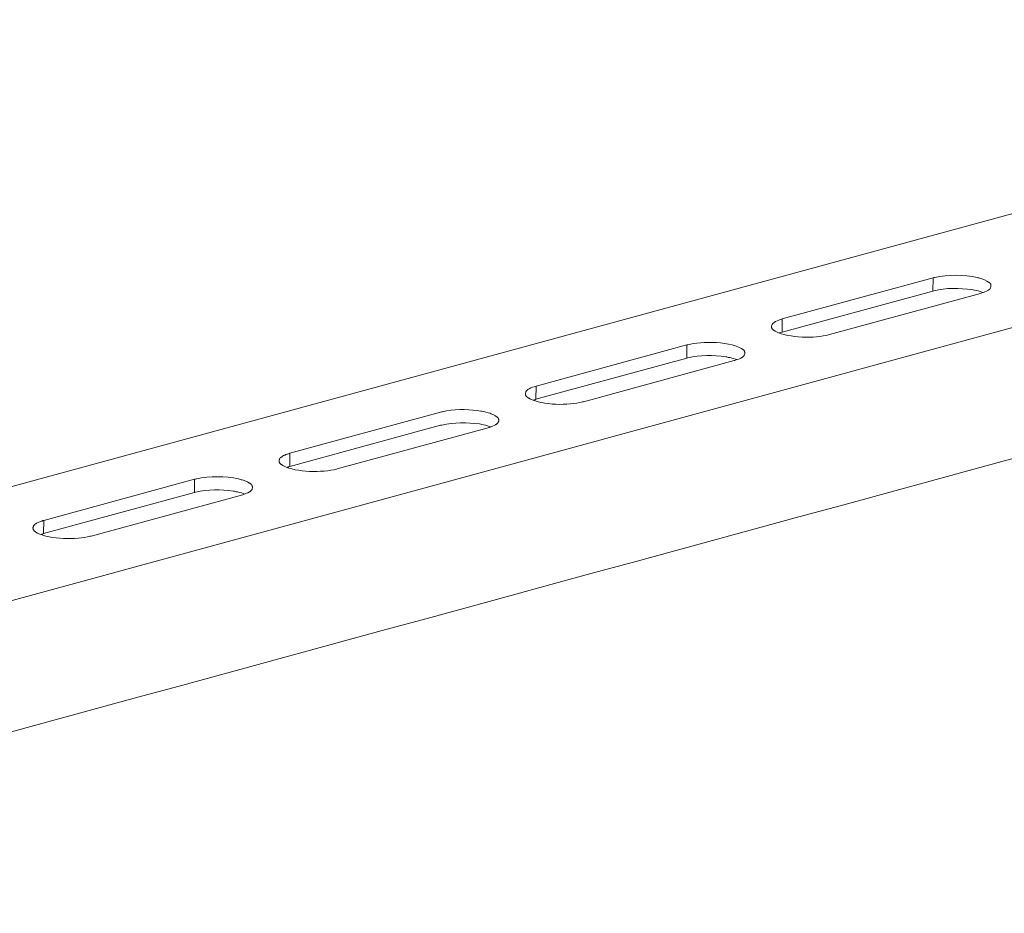
# Model space of a CAD drawing. Units: inches. Extents: x -1742 to 1395, y 4300 to 6541.
# Drawn here: x 617 to 768, y 4524 to 4662 of the extents above; entities that cross this region are included whole.
import ezdxf

# ---------------------------------------------------------------- set-up
doc = ezdxf.new("R2010")
doc.units = ezdxf.units.IN
doc.header["$MEASUREMENT"] = 0
doc.layers.add('layer 1', color=7, linetype='Continuous')

msp = doc.modelspace()

# ---------------------------------------------------------------- linework, layer by layer
at = {"layer": 'layer 1', "lineweight": 15}
for points, knots in [([(878.63, 4661.87), (878.63, 4661.87), (531.46, 4567.15), (531.46, 4567.15), (531.46, 4567.15), (531.46, 4567.15), (531.44, 4567.15), (531.44, 4567.15)], [0, 0, 0, 0, 0.5, 0.5, 0.5, 0.5, 1, 1, 1, 1]), ([(913.8, 4653.96), (913.8, 4653.96), (537.14, 4551.16), (537.14, 4551.16), (537.14, 4551.16), (537.14, 4551.16), (513.62, 4544.75), (513.62, 4544.75)], [0, 0, 0, 0, 0.5, 0.5, 0.5, 0.5, 1, 1, 1, 1]), ([(937.24, 4640.17), (937.24, 4640.17), (920.72, 4635.65), (920.72, 4635.65), (920.72, 4635.65), (785.26, 4598.71), (649.79, 4561.76), (514.35, 4524.76), (514.35, 4524.76), (514.35, 4524.76), (513.37, 4524.49), (513.37, 4524.49)], [0, 0, 0, 0, 0.333333, 0.333333, 0.333333, 0.333333, 0.666667, 0.666667, 0.666667, 0.666667, 1, 1, 1, 1]), ([(766.08, 4620.92), (766.08, 4620.92), (766.08, 4621.1), (766.08, 4621.1), (766.08, 4621.1), (766.08, 4621.1), (766.06, 4621.12), (766.06, 4621.12), (766.06, 4621.12), (766.06, 4621.12), (766.06, 4621.21), (766.06, 4621.21), (766.06, 4621.21), (766.06, 4621.21), (766, 4621.27), (766, 4621.27), (766, 4621.27), (766, 4621.27), (766, 4621.3), (766, 4621.3), (766, 4621.3), (766, 4621.3), (765.97, 4621.33), (765.97, 4621.33), (765.97, 4621.33), (765.97, 4621.33), (765.91, 4621.39), (765.91, 4621.39), (765.91, 4621.39), (765.91, 4621.39), (765.85, 4621.42), (765.85, 4621.42), (765.85, 4621.42), (765.85, 4621.42), (765.79, 4621.5), (765.79, 4621.5), (765.79, 4621.5), (765.79, 4621.5), (765.73, 4621.52), (765.73, 4621.52), (765.73, 4621.52), (765.52, 4621.72), (764.65, 4622.08), (764.36, 4622.13), (764.36, 4622.13), (764.36, 4622.13), (764.24, 4622.16), (764.24, 4622.16), (764.24, 4622.16), (764.24, 4622.16), (764.09, 4622.19), (764.09, 4622.19), (764.09, 4622.19), (764.09, 4622.19), (763.95, 4622.25), (763.95, 4622.25), (763.95, 4622.25), (761.95, 4622.65), (759.47, 4622.7), (757.47, 4622.25), (757.47, 4622.25), (757.47, 4622.25), (757.31, 4622.22), (757.31, 4622.22), (757.31, 4622.22), (757.31, 4622.22), (757.19, 4622.19), (757.19, 4622.19)], [0, 0, 0, 0, 0.058824, 0.058824, 0.058824, 0.058824, 0.117647, 0.117647, 0.117647, 0.117647, 0.176471, 0.176471, 0.176471, 0.176471, 0.235294, 0.235294, 0.235294, 0.235294, 0.294118, 0.294118, 0.294118, 0.294118, 0.352941, 0.352941, 0.352941, 0.352941, 0.411765, 0.411765, 0.411765, 0.411765, 0.470588, 0.470588, 0.470588, 0.470588, 0.529412, 0.529412, 0.529412, 0.529412, 0.588235, 0.588235, 0.588235, 0.588235, 0.647059, 0.647059, 0.647059, 0.647059, 0.705882, 0.705882, 0.705882, 0.705882, 0.764706, 0.764706, 0.764706, 0.764706, 0.823529, 0.823529, 0.823529, 0.823529, 0.882353, 0.882353, 0.882353, 0.882353, 0.941176, 0.941176, 0.941176, 0.941176, 1, 1, 1, 1]), ([(764.85, 4619.95), (764.85, 4619.95), (764.67, 4620), (764.67, 4620), (764.67, 4620), (764.35, 4620.13), (763.89, 4620.21), (763.55, 4620.27), (763.55, 4620.27), (763.55, 4620.27), (763.34, 4620.34), (763.34, 4620.34), (763.34, 4620.34), (763.34, 4620.34), (763.15, 4620.37), (763.15, 4620.37), (763.15, 4620.37), (761.38, 4620.61), (759.06, 4620.67), (757.34, 4620.18), (757.34, 4620.18), (757.34, 4620.18), (757.16, 4620.15), (757.16, 4620.15)], [0, 0, 0, 0, 0.166667, 0.166667, 0.166667, 0.166667, 0.333333, 0.333333, 0.333333, 0.333333, 0.5, 0.5, 0.5, 0.5, 0.666667, 0.666667, 0.666667, 0.666667, 0.833333, 0.833333, 0.833333, 0.833333, 1, 1, 1, 1]), ([(764.46, 4619.8), (764.46, 4619.8), (764.58, 4619.83), (764.58, 4619.83), (764.58, 4619.83), (764.58, 4619.83), (764.7, 4619.86), (764.7, 4619.86), (764.7, 4619.86), (765.01, 4619.96), (765.33, 4620.08), (765.63, 4620.24), (765.63, 4620.24), (765.63, 4620.24), (765.7, 4620.27), (765.7, 4620.27), (765.7, 4620.27), (765.7, 4620.27), (765.73, 4620.31), (765.73, 4620.31), (765.73, 4620.31), (766.01, 4620.52), (765.92, 4620.48), (766.09, 4620.79), (766.09, 4620.79), (766.09, 4620.79), (766.09, 4620.92), (766.09, 4620.92)], [0, 0, 0, 0, 0.142857, 0.142857, 0.142857, 0.142857, 0.285714, 0.285714, 0.285714, 0.285714, 0.428571, 0.428571, 0.428571, 0.428571, 0.571429, 0.571429, 0.571429, 0.571429, 0.714286, 0.714286, 0.714286, 0.714286, 0.857143, 0.857143, 0.857143, 0.857143, 1, 1, 1, 1]), ([(734.02, 4615.86), (734.02, 4615.86), (733.9, 4615.83), (733.9, 4615.83), (733.9, 4615.83), (733.45, 4615.66), (732.44, 4615.38), (732.38, 4614.8), (732.38, 4614.8), (732.38, 4614.8), (732.38, 4614.71), (732.38, 4614.71)], [0, 0, 0, 0, 0.333333, 0.333333, 0.333333, 0.333333, 0.666667, 0.666667, 0.666667, 0.666667, 1, 1, 1, 1]), ([(732.38, 4614.71), (732.38, 4614.71), (732.38, 4614.56), (732.38, 4614.56), (732.38, 4614.56), (732.38, 4614.56), (732.41, 4614.5), (732.41, 4614.5), (732.41, 4614.5), (732.41, 4614.5), (732.41, 4614.43), (732.41, 4614.43), (732.41, 4614.43), (732.41, 4614.43), (732.43, 4614.4), (732.43, 4614.4), (732.43, 4614.4), (732.43, 4614.4), (732.47, 4614.34), (732.47, 4614.34), (732.47, 4614.34), (732.47, 4614.34), (732.5, 4614.31), (732.5, 4614.31), (732.5, 4614.31), (732.5, 4614.31), (732.56, 4614.28), (732.56, 4614.28), (732.56, 4614.28), (732.56, 4614.28), (732.59, 4614.22), (732.59, 4614.22), (732.59, 4614.22), (732.59, 4614.22), (732.61, 4614.19), (732.61, 4614.19), (732.61, 4614.19), (732.61, 4614.19), (732.69, 4614.16), (732.69, 4614.16), (732.69, 4614.16), (732.69, 4614.16), (732.72, 4614.13), (732.72, 4614.13), (732.72, 4614.13), (732.72, 4614.13), (732.78, 4614.1), (732.78, 4614.1), (732.78, 4614.1), (732.78, 4614.1), (732.86, 4614.04), (732.86, 4614.04), (732.86, 4614.04), (732.86, 4614.04), (732.93, 4613.99), (732.93, 4613.99), (732.93, 4613.99), (732.93, 4613.99), (733.04, 4613.93), (733.04, 4613.93), (733.04, 4613.93), (734.96, 4612.91), (739.12, 4612.84), (741.15, 4613.44), (741.15, 4613.44), (741.15, 4613.44), (741.27, 4613.47), (741.27, 4613.47)], [0, 0, 0, 0, 0.058824, 0.058824, 0.058824, 0.058824, 0.117647, 0.117647, 0.117647, 0.117647, 0.176471, 0.176471, 0.176471, 0.176471, 0.235294, 0.235294, 0.235294, 0.235294, 0.294118, 0.294118, 0.294118, 0.294118, 0.352941, 0.352941, 0.352941, 0.352941, 0.411765, 0.411765, 0.411765, 0.411765, 0.470588, 0.470588, 0.470588, 0.470588, 0.529412, 0.529412, 0.529412, 0.529412, 0.588235, 0.588235, 0.588235, 0.588235, 0.647059, 0.647059, 0.647059, 0.647059, 0.705882, 0.705882, 0.705882, 0.705882, 0.764706, 0.764706, 0.764706, 0.764706, 0.823529, 0.823529, 0.823529, 0.823529, 0.882353, 0.882353, 0.882353, 0.882353, 0.941176, 0.941176, 0.941176, 0.941176, 1, 1, 1, 1]), ([(734.02, 4613.82), (734.02, 4613.82), (733.8, 4613.76), (733.8, 4613.76), (733.8, 4613.76), (733.8, 4613.76), (733.71, 4613.74), (733.71, 4613.74), (733.71, 4613.74), (733.71, 4613.74), (733.62, 4613.71), (733.62, 4613.71)], [0, 0, 0, 0, 0.333333, 0.333333, 0.333333, 0.333333, 0.666667, 0.666667, 0.666667, 0.666667, 1, 1, 1, 1]), ([(728.27, 4610.59), (728.27, 4610.59), (728.27, 4610.77), (728.27, 4610.77), (728.27, 4610.77), (728.27, 4610.77), (728.23, 4610.8), (728.23, 4610.8), (728.23, 4610.8), (728.23, 4610.8), (728.23, 4610.86), (728.23, 4610.86), (728.23, 4610.86), (728.23, 4610.86), (728.2, 4610.89), (728.2, 4610.89), (728.2, 4610.89), (728.2, 4610.89), (728.2, 4610.92), (728.2, 4610.92), (728.2, 4610.92), (728.2, 4610.92), (728.18, 4610.95), (728.18, 4610.95), (728.18, 4610.95), (728.18, 4610.95), (728.15, 4610.99), (728.15, 4610.99), (728.15, 4610.99), (728.15, 4610.99), (728.15, 4611.02), (728.15, 4611.02), (728.15, 4611.02), (728.15, 4611.02), (728.09, 4611.05), (728.09, 4611.05), (728.09, 4611.05), (726.39, 4612.49), (721.5, 4612.45), (719.49, 4611.89), (719.49, 4611.89), (719.49, 4611.89), (719.37, 4611.86), (719.37, 4611.86)], [0, 0, 0, 0, 0.090909, 0.090909, 0.090909, 0.090909, 0.181818, 0.181818, 0.181818, 0.181818, 0.272727, 0.272727, 0.272727, 0.272727, 0.363636, 0.363636, 0.363636, 0.363636, 0.454545, 0.454545, 0.454545, 0.454545, 0.545455, 0.545455, 0.545455, 0.545455, 0.636364, 0.636364, 0.636364, 0.636364, 0.727273, 0.727273, 0.727273, 0.727273, 0.818182, 0.818182, 0.818182, 0.818182, 0.909091, 0.909091, 0.909091, 0.909091, 1, 1, 1, 1]), ([(726.63, 4609.47), (726.63, 4609.47), (726.75, 4609.5), (726.75, 4609.5), (726.75, 4609.5), (727.23, 4609.65), (728.2, 4609.94), (728.27, 4610.53), (728.27, 4610.53), (728.27, 4610.53), (728.27, 4610.59), (728.27, 4610.59)], [0, 0, 0, 0, 0.333333, 0.333333, 0.333333, 0.333333, 0.666667, 0.666667, 0.666667, 0.666667, 1, 1, 1, 1]), ([(727.03, 4609.62), (727.03, 4609.62), (726.85, 4609.68), (726.85, 4609.68), (726.85, 4609.68), (726.47, 4609.79), (726.09, 4609.92), (725.7, 4609.96), (725.7, 4609.96), (725.7, 4609.96), (725.5, 4610.02), (725.5, 4610.02), (725.5, 4610.02), (725.5, 4610.02), (725.33, 4610.05), (725.33, 4610.05), (725.33, 4610.05), (723.42, 4610.29), (721.39, 4610.34), (719.52, 4609.87), (719.52, 4609.87), (719.52, 4609.87), (719.34, 4609.84), (719.34, 4609.84)], [0, 0, 0, 0, 0.166667, 0.166667, 0.166667, 0.166667, 0.333333, 0.333333, 0.333333, 0.333333, 0.5, 0.5, 0.5, 0.5, 0.666667, 0.666667, 0.666667, 0.666667, 0.833333, 0.833333, 0.833333, 0.833333, 1, 1, 1, 1]), ([(696.18, 4605.53), (696.18, 4605.53), (696.06, 4605.5), (696.06, 4605.5), (696.06, 4605.5), (695.64, 4605.35), (694.55, 4605.03), (694.56, 4604.44), (694.56, 4604.44), (694.56, 4604.44), (694.56, 4604.38), (694.56, 4604.38)], [0, 0, 0, 0, 0.333333, 0.333333, 0.333333, 0.333333, 0.666667, 0.666667, 0.666667, 0.666667, 1, 1, 1, 1]), ([(694.56, 4604.38), (694.56, 4604.38), (694.56, 4604.32), (694.56, 4604.32), (694.56, 4604.32), (694.55, 4604.07), (694.72, 4603.89), (694.94, 4603.78), (694.94, 4603.78), (694.94, 4603.78), (695.03, 4603.69), (695.03, 4603.69), (695.03, 4603.69), (695.03, 4603.69), (695.1, 4603.66), (695.1, 4603.66), (695.1, 4603.66), (695.1, 4603.66), (695.22, 4603.6), (695.22, 4603.6), (695.22, 4603.6), (697.12, 4602.58), (701.28, 4602.52), (703.33, 4603.12), (703.33, 4603.12), (703.33, 4603.12), (703.45, 4603.14), (703.45, 4603.14)], [0, 0, 0, 0, 0.142857, 0.142857, 0.142857, 0.142857, 0.285714, 0.285714, 0.285714, 0.285714, 0.428571, 0.428571, 0.428571, 0.428571, 0.571429, 0.571429, 0.571429, 0.571429, 0.714286, 0.714286, 0.714286, 0.714286, 0.857143, 0.857143, 0.857143, 0.857143, 1, 1, 1, 1]), ([(696.15, 4603.51), (696.15, 4603.51), (695.97, 4603.45), (695.97, 4603.45), (695.97, 4603.45), (695.97, 4603.45), (695.89, 4603.41), (695.89, 4603.41), (695.89, 4603.41), (695.89, 4603.41), (695.77, 4603.38), (695.77, 4603.38)], [0, 0, 0, 0, 0.333333, 0.333333, 0.333333, 0.333333, 0.666667, 0.666667, 0.666667, 0.666667, 1, 1, 1, 1]), ([(690.44, 4600.27), (690.44, 4600.27), (690.44, 4600.41), (690.44, 4600.41), (690.44, 4600.41), (690.44, 4600.41), (690.41, 4600.44), (690.41, 4600.44), (690.41, 4600.44), (690.41, 4600.44), (690.41, 4600.55), (690.41, 4600.55), (690.41, 4600.55), (690.41, 4600.55), (690.38, 4600.58), (690.38, 4600.58), (690.38, 4600.58), (690.38, 4600.58), (690.38, 4600.61), (690.38, 4600.61), (690.38, 4600.61), (690.38, 4600.61), (690.34, 4600.64), (690.34, 4600.64), (690.34, 4600.64), (690.34, 4600.64), (690.31, 4600.67), (690.31, 4600.67), (690.31, 4600.67), (690.31, 4600.67), (690.31, 4600.69), (690.31, 4600.69), (690.31, 4600.69), (690.31, 4600.69), (690.25, 4600.73), (690.25, 4600.73), (690.25, 4600.73), (690.25, 4600.73), (690.19, 4600.78), (690.19, 4600.78), (690.19, 4600.78), (690.19, 4600.78), (690.13, 4600.84), (690.13, 4600.84), (690.13, 4600.84), (690.13, 4600.84), (690.07, 4600.87), (690.07, 4600.87), (690.07, 4600.87), (690.07, 4600.87), (690.02, 4600.93), (690.02, 4600.93), (690.02, 4600.93), (690.02, 4600.93), (689.95, 4600.96), (689.95, 4600.96), (689.95, 4600.96), (689.95, 4600.96), (689.87, 4600.99), (689.87, 4600.99), (689.87, 4600.99), (689.87, 4600.99), (689.79, 4601.05), (689.79, 4601.05), (689.79, 4601.05), (689.79, 4601.05), (689.67, 4601.12), (689.67, 4601.12), (689.67, 4601.12), (689.67, 4601.12), (689.53, 4601.18), (689.53, 4601.18), (689.53, 4601.18), (689.53, 4601.18), (689.41, 4601.24), (689.41, 4601.24), (689.41, 4601.24), (689.41, 4601.24), (689.29, 4601.3), (689.29, 4601.3), (689.29, 4601.3), (689.29, 4601.3), (689.13, 4601.36), (689.13, 4601.36), (689.13, 4601.36), (688.75, 4601.46), (688.21, 4601.63), (687.83, 4601.68), (687.83, 4601.68), (687.83, 4601.68), (687.71, 4601.68), (687.71, 4601.68), (687.71, 4601.68), (687.71, 4601.68), (687.4, 4601.76), (687.4, 4601.76), (687.4, 4601.76), (687.4, 4601.76), (687.11, 4601.79), (687.11, 4601.79), (687.11, 4601.79), (685.51, 4602.01), (683.39, 4602), (681.81, 4601.6), (681.81, 4601.6), (681.81, 4601.6), (681.67, 4601.56), (681.67, 4601.56), (681.67, 4601.56), (681.67, 4601.56), (681.5, 4601.54), (681.5, 4601.54)], [0, 0, 0, 0, 0.035714, 0.035714, 0.035714, 0.035714, 0.071429, 0.071429, 0.071429, 0.071429, 0.107143, 0.107143, 0.107143, 0.107143, 0.142857, 0.142857, 0.142857, 0.142857, 0.178571, 0.178571, 0.178571, 0.178571, 0.214286, 0.214286, 0.214286, 0.214286, 0.25, 0.25, 0.25, 0.25, 0.285714, 0.285714, 0.285714, 0.285714, 0.321429, 0.321429, 0.321429, 0.321429, 0.357143, 0.357143, 0.357143, 0.357143, 0.392857, 0.392857, 0.392857, 0.392857, 0.428571, 0.428571, 0.428571, 0.428571, 0.464286, 0.464286, 0.464286, 0.464286, 0.5, 0.5, 0.5, 0.5, 0.535714, 0.535714, 0.535714, 0.535714, 0.571429, 0.571429, 0.571429, 0.571429, 0.607143, 0.607143, 0.607143, 0.607143, 0.642857, 0.642857, 0.642857, 0.642857, 0.678571, 0.678571, 0.678571, 0.678571, 0.714286, 0.714286, 0.714286, 0.714286, 0.75, 0.75, 0.75, 0.75, 0.785714, 0.785714, 0.785714, 0.785714, 0.821429, 0.821429, 0.821429, 0.821429, 0.857143, 0.857143, 0.857143, 0.857143, 0.892857, 0.892857, 0.892857, 0.892857, 0.928571, 0.928571, 0.928571, 0.928571, 0.964286, 0.964286, 0.964286, 0.964286, 1, 1, 1, 1]), ([(689.19, 4599.3), (689.19, 4599.3), (688.98, 4599.35), (688.98, 4599.35), (688.98, 4599.35), (688.71, 4599.49), (688.16, 4599.6), (687.86, 4599.63), (687.86, 4599.63), (687.86, 4599.63), (687.68, 4599.69), (687.68, 4599.69), (687.68, 4599.69), (687.68, 4599.69), (687.51, 4599.72), (687.51, 4599.72), (687.51, 4599.72), (685.64, 4599.96), (683.52, 4600.01), (681.7, 4599.54), (681.7, 4599.54), (681.7, 4599.54), (681.5, 4599.52), (681.5, 4599.52)], [0, 0, 0, 0, 0.166667, 0.166667, 0.166667, 0.166667, 0.333333, 0.333333, 0.333333, 0.333333, 0.5, 0.5, 0.5, 0.5, 0.666667, 0.666667, 0.666667, 0.666667, 0.833333, 0.833333, 0.833333, 0.833333, 1, 1, 1, 1]), ([(688.8, 4599.12), (688.8, 4599.12), (688.92, 4599.18), (688.92, 4599.18), (688.92, 4599.18), (688.92, 4599.18), (689.04, 4599.2), (689.04, 4599.2), (689.04, 4599.2), (689.36, 4599.28), (689.65, 4599.47), (689.96, 4599.6), (689.96, 4599.6), (689.96, 4599.6), (690.01, 4599.63), (690.01, 4599.63), (690.01, 4599.63), (690.01, 4599.63), (690.07, 4599.66), (690.07, 4599.66), (690.07, 4599.66), (690.31, 4599.86), (690.29, 4599.87), (690.44, 4600.15), (690.44, 4600.15), (690.44, 4600.15), (690.44, 4600.27), (690.44, 4600.27)], [0, 0, 0, 0, 0.142857, 0.142857, 0.142857, 0.142857, 0.285714, 0.285714, 0.285714, 0.285714, 0.428571, 0.428571, 0.428571, 0.428571, 0.571429, 0.571429, 0.571429, 0.571429, 0.714286, 0.714286, 0.714286, 0.714286, 0.857143, 0.857143, 0.857143, 0.857143, 1, 1, 1, 1]), ([(658.36, 4595.21), (658.36, 4595.21), (658.24, 4595.18), (658.24, 4595.18), (658.24, 4595.18), (658.24, 4595.18), (658.13, 4595.12), (658.13, 4595.12), (658.13, 4595.12), (658.13, 4595.12), (657.99, 4595.09), (657.99, 4595.09), (657.99, 4595.09), (657.99, 4595.09), (657.87, 4595.06), (657.87, 4595.06), (657.87, 4595.06), (657.87, 4595.06), (657.73, 4595), (657.73, 4595), (657.73, 4595), (657.73, 4595), (657.61, 4594.94), (657.61, 4594.94), (657.61, 4594.94), (657.61, 4594.94), (657.49, 4594.91), (657.49, 4594.91), (657.49, 4594.91), (657.49, 4594.91), (657.36, 4594.85), (657.36, 4594.85), (657.36, 4594.85), (657.36, 4594.85), (657.24, 4594.79), (657.24, 4594.79), (657.24, 4594.79), (657.24, 4594.79), (657.18, 4594.72), (657.18, 4594.72), (657.18, 4594.72), (657.18, 4594.72), (657.12, 4594.69), (657.12, 4594.69), (657.12, 4594.69), (657.12, 4594.69), (657.09, 4594.66), (657.09, 4594.66), (657.09, 4594.66), (657.09, 4594.66), (657.03, 4594.63), (657.03, 4594.63), (657.03, 4594.63), (657.03, 4594.63), (656.97, 4594.57), (656.97, 4594.57), (656.97, 4594.57), (656.97, 4594.57), (656.91, 4594.54), (656.91, 4594.54), (656.91, 4594.54), (656.91, 4594.54), (656.88, 4594.48), (656.88, 4594.48), (656.88, 4594.48), (656.88, 4594.48), (656.84, 4594.46), (656.84, 4594.46), (656.84, 4594.46), (656.84, 4594.46), (656.78, 4594.4), (656.78, 4594.4), (656.78, 4594.4), (656.78, 4594.4), (656.75, 4594.34), (656.75, 4594.34), (656.75, 4594.34), (656.75, 4594.34), (656.75, 4594.28), (656.75, 4594.28), (656.75, 4594.28), (656.75, 4594.28), (656.72, 4594.22), (656.72, 4594.22), (656.72, 4594.22), (656.72, 4594.22), (656.72, 4594.12), (656.72, 4594.12), (656.72, 4594.12), (656.72, 4594.12), (656.69, 4594.06), (656.69, 4594.06)], [0, 0, 0, 0, 0.043478, 0.043478, 0.043478, 0.043478, 0.086957, 0.086957, 0.086957, 0.086957, 0.130435, 0.130435, 0.130435, 0.130435, 0.173913, 0.173913, 0.173913, 0.173913, 0.217391, 0.217391, 0.217391, 0.217391, 0.26087, 0.26087, 0.26087, 0.26087, 0.304348, 0.304348, 0.304348, 0.304348, 0.347826, 0.347826, 0.347826, 0.347826, 0.391304, 0.391304, 0.391304, 0.391304, 0.434783, 0.434783, 0.434783, 0.434783, 0.478261, 0.478261, 0.478261, 0.478261, 0.521739, 0.521739, 0.521739, 0.521739, 0.565217, 0.565217, 0.565217, 0.565217, 0.608696, 0.608696, 0.608696, 0.608696, 0.652174, 0.652174, 0.652174, 0.652174, 0.695652, 0.695652, 0.695652, 0.695652, 0.73913, 0.73913, 0.73913, 0.73913, 0.782609, 0.782609, 0.782609, 0.782609, 0.826087, 0.826087, 0.826087, 0.826087, 0.869565, 0.869565, 0.869565, 0.869565, 0.913043, 0.913043, 0.913043, 0.913043, 0.956522, 0.956522, 0.956522, 0.956522, 1, 1, 1, 1]), ([(656.69, 4594.06), (656.69, 4594.06), (656.69, 4594), (656.69, 4594), (656.69, 4594), (656.69, 4594), (656.72, 4593.97), (656.72, 4593.97), (656.72, 4593.97), (656.72, 4593.97), (656.72, 4593.85), (656.72, 4593.85), (656.72, 4593.85), (656.72, 4593.85), (656.75, 4593.79), (656.75, 4593.79), (656.75, 4593.79), (656.75, 4593.79), (656.78, 4593.76), (656.78, 4593.76), (656.78, 4593.76), (656.78, 4593.76), (656.81, 4593.7), (656.81, 4593.7), (656.81, 4593.7), (656.81, 4593.7), (656.84, 4593.67), (656.84, 4593.67), (656.84, 4593.67), (656.84, 4593.67), (656.88, 4593.61), (656.88, 4593.61), (656.88, 4593.61), (656.88, 4593.61), (656.94, 4593.59), (656.94, 4593.59), (656.94, 4593.59), (656.94, 4593.59), (656.97, 4593.54), (656.97, 4593.54), (656.97, 4593.54), (656.97, 4593.54), (657.03, 4593.51), (657.03, 4593.51), (657.03, 4593.51), (657.03, 4593.51), (657.06, 4593.48), (657.06, 4593.48), (657.06, 4593.48), (657.06, 4593.48), (657.12, 4593.42), (657.12, 4593.42), (657.12, 4593.42), (657.12, 4593.42), (657.21, 4593.36), (657.21, 4593.36), (657.21, 4593.36), (657.21, 4593.36), (657.27, 4593.34), (657.27, 4593.34), (657.27, 4593.34), (657.27, 4593.34), (657.36, 4593.27), (657.36, 4593.27), (657.36, 4593.27), (659.36, 4592.26), (663.38, 4592.22), (665.5, 4592.79), (665.5, 4592.79), (665.5, 4592.79), (665.62, 4592.82), (665.62, 4592.82)], [0, 0, 0, 0, 0.055556, 0.055556, 0.055556, 0.055556, 0.111111, 0.111111, 0.111111, 0.111111, 0.166667, 0.166667, 0.166667, 0.166667, 0.222222, 0.222222, 0.222222, 0.222222, 0.277778, 0.277778, 0.277778, 0.277778, 0.333333, 0.333333, 0.333333, 0.333333, 0.388889, 0.388889, 0.388889, 0.388889, 0.444444, 0.444444, 0.444444, 0.444444, 0.5, 0.5, 0.5, 0.5, 0.555556, 0.555556, 0.555556, 0.555556, 0.611111, 0.611111, 0.611111, 0.611111, 0.666667, 0.666667, 0.666667, 0.666667, 0.722222, 0.722222, 0.722222, 0.722222, 0.777778, 0.777778, 0.777778, 0.777778, 0.833333, 0.833333, 0.833333, 0.833333, 0.888889, 0.888889, 0.888889, 0.888889, 0.944444, 0.944444, 0.944444, 0.944444, 1, 1, 1, 1]), ([(658.33, 4593.19), (658.33, 4593.19), (658.15, 4593.13), (658.15, 4593.13), (658.15, 4593.13), (658.15, 4593.13), (658.07, 4593.1), (658.07, 4593.1), (658.07, 4593.1), (658.07, 4593.1), (657.93, 4593.07), (657.93, 4593.07)], [0, 0, 0, 0, 0.333333, 0.333333, 0.333333, 0.333333, 0.666667, 0.666667, 0.666667, 0.666667, 1, 1, 1, 1]), ([(652.61, 4589.94), (652.61, 4589.94), (652.61, 4590.09), (652.61, 4590.09), (652.61, 4590.09), (652.61, 4590.09), (652.58, 4590.13), (652.58, 4590.13), (652.58, 4590.13), (652.58, 4590.13), (652.58, 4590.22), (652.58, 4590.22), (652.58, 4590.22), (652.58, 4590.22), (652.55, 4590.25), (652.55, 4590.25), (652.55, 4590.25), (652.55, 4590.25), (652.52, 4590.28), (652.52, 4590.28), (652.52, 4590.28), (652.52, 4590.28), (652.52, 4590.31), (652.52, 4590.31), (652.52, 4590.31), (652.52, 4590.31), (652.49, 4590.34), (652.49, 4590.34), (652.49, 4590.34), (652.49, 4590.34), (652.46, 4590.37), (652.46, 4590.37), (652.46, 4590.37), (652.46, 4590.37), (652.43, 4590.4), (652.43, 4590.4), (652.43, 4590.4), (652.43, 4590.4), (652.37, 4590.46), (652.37, 4590.46), (652.37, 4590.46), (652.37, 4590.46), (652.31, 4590.52), (652.31, 4590.52), (652.31, 4590.52), (652.31, 4590.52), (652.25, 4590.55), (652.25, 4590.55), (652.25, 4590.55), (652.25, 4590.55), (652.19, 4590.61), (652.19, 4590.61), (652.19, 4590.61), (652.19, 4590.61), (652.09, 4590.64), (652.09, 4590.64), (652.09, 4590.64), (652.09, 4590.64), (652.03, 4590.68), (652.03, 4590.68), (652.03, 4590.68), (652.03, 4590.68), (651.97, 4590.74), (651.97, 4590.74), (651.97, 4590.74), (651.97, 4590.74), (651.85, 4590.8), (651.85, 4590.8), (651.85, 4590.8), (651.85, 4590.8), (651.71, 4590.86), (651.71, 4590.86), (651.71, 4590.86), (651.71, 4590.86), (651.59, 4590.92), (651.59, 4590.92), (651.59, 4590.92), (651.59, 4590.92), (651.43, 4590.98), (651.43, 4590.98), (651.43, 4590.98), (651.43, 4590.98), (651.31, 4591.03), (651.31, 4591.03), (651.31, 4591.03), (651.31, 4591.03), (651.16, 4591.06), (651.16, 4591.06), (651.16, 4591.06), (651.16, 4591.06), (651.04, 4591.12), (651.04, 4591.12), (651.04, 4591.12), (651.04, 4591.12), (650.88, 4591.15), (650.88, 4591.15), (650.88, 4591.15), (650.88, 4591.15), (650.73, 4591.18), (650.73, 4591.18), (650.73, 4591.18), (650.73, 4591.18), (650.59, 4591.21), (650.59, 4591.21), (650.59, 4591.21), (650.59, 4591.21), (650.47, 4591.29), (650.47, 4591.29), (650.47, 4591.29), (648.34, 4591.68), (646.12, 4591.76), (643.99, 4591.29), (643.99, 4591.29), (643.99, 4591.29), (643.83, 4591.25), (643.83, 4591.25), (643.83, 4591.25), (643.83, 4591.25), (643.68, 4591.21), (643.68, 4591.21)], [0, 0, 0, 0, 0.033333, 0.033333, 0.033333, 0.033333, 0.066667, 0.066667, 0.066667, 0.066667, 0.1, 0.1, 0.1, 0.1, 0.133333, 0.133333, 0.133333, 0.133333, 0.166667, 0.166667, 0.166667, 0.166667, 0.2, 0.2, 0.2, 0.2, 0.233333, 0.233333, 0.233333, 0.233333, 0.266667, 0.266667, 0.266667, 0.266667, 0.3, 0.3, 0.3, 0.3, 0.333333, 0.333333, 0.333333, 0.333333, 0.366667, 0.366667, 0.366667, 0.366667, 0.4, 0.4, 0.4, 0.4, 0.433333, 0.433333, 0.433333, 0.433333, 0.466667, 0.466667, 0.466667, 0.466667, 0.5, 0.5, 0.5, 0.5, 0.533333, 0.533333, 0.533333, 0.533333, 0.566667, 0.566667, 0.566667, 0.566667, 0.6, 0.6, 0.6, 0.6, 0.633333, 0.633333, 0.633333, 0.633333, 0.666667, 0.666667, 0.666667, 0.666667, 0.7, 0.7, 0.7, 0.7, 0.733333, 0.733333, 0.733333, 0.733333, 0.766667, 0.766667, 0.766667, 0.766667, 0.8, 0.8, 0.8, 0.8, 0.833333, 0.833333, 0.833333, 0.833333, 0.866667, 0.866667, 0.866667, 0.866667, 0.9, 0.9, 0.9, 0.9, 0.933333, 0.933333, 0.933333, 0.933333, 0.966667, 0.966667, 0.966667, 0.966667, 1, 1, 1, 1]), ([(651.34, 4588.98), (651.34, 4588.98), (651.16, 4589.04), (651.16, 4589.04), (651.16, 4589.04), (650.82, 4589.16), (650.4, 4589.26), (650.04, 4589.31), (650.04, 4589.31), (650.04, 4589.31), (649.86, 4589.37), (649.86, 4589.37), (649.86, 4589.37), (649.86, 4589.37), (649.64, 4589.4), (649.64, 4589.4), (649.64, 4589.4), (647.73, 4589.68), (645.75, 4589.68), (643.86, 4589.22), (643.86, 4589.22), (643.86, 4589.22), (643.68, 4589.19), (643.68, 4589.19)], [0, 0, 0, 0, 0.166667, 0.166667, 0.166667, 0.166667, 0.333333, 0.333333, 0.333333, 0.333333, 0.5, 0.5, 0.5, 0.5, 0.666667, 0.666667, 0.666667, 0.666667, 0.833333, 0.833333, 0.833333, 0.833333, 1, 1, 1, 1]), ([(650.94, 4588.79), (650.94, 4588.79), (651.1, 4588.85), (651.1, 4588.85), (651.1, 4588.85), (651.1, 4588.85), (651.22, 4588.88), (651.22, 4588.88), (651.22, 4588.88), (651.57, 4589.02), (651.78, 4589.09), (652.12, 4589.28), (652.12, 4589.28), (652.12, 4589.28), (652.2, 4589.31), (652.2, 4589.31), (652.2, 4589.31), (652.2, 4589.31), (652.25, 4589.34), (652.25, 4589.34), (652.25, 4589.34), (652.4, 4589.48), (652.55, 4589.59), (652.58, 4589.82), (652.58, 4589.82), (652.58, 4589.82), (652.61, 4589.88), (652.61, 4589.88), (652.61, 4589.88), (652.61, 4589.88), (652.61, 4589.94), (652.61, 4589.94)], [0, 0, 0, 0, 0.125, 0.125, 0.125, 0.125, 0.25, 0.25, 0.25, 0.25, 0.375, 0.375, 0.375, 0.375, 0.5, 0.5, 0.5, 0.5, 0.625, 0.625, 0.625, 0.625, 0.75, 0.75, 0.75, 0.75, 0.875, 0.875, 0.875, 0.875, 1, 1, 1, 1]), ([(620.54, 4584.9), (620.54, 4584.9), (620.4, 4584.87), (620.4, 4584.87), (620.4, 4584.87), (620.4, 4584.87), (620.29, 4584.79), (620.29, 4584.79), (620.29, 4584.79), (620.29, 4584.79), (620.14, 4584.76), (620.14, 4584.76), (620.14, 4584.76), (620.14, 4584.76), (620.02, 4584.73), (620.02, 4584.73), (620.02, 4584.73), (620.02, 4584.73), (619.9, 4584.67), (619.9, 4584.67), (619.9, 4584.67), (619.9, 4584.67), (619.77, 4584.62), (619.77, 4584.62), (619.77, 4584.62), (619.77, 4584.62), (619.65, 4584.59), (619.65, 4584.59), (619.65, 4584.59), (619.65, 4584.59), (619.54, 4584.53), (619.54, 4584.53), (619.54, 4584.53), (619.54, 4584.53), (619.42, 4584.47), (619.42, 4584.47), (619.42, 4584.47), (619.42, 4584.47), (619.36, 4584.41), (619.36, 4584.41), (619.36, 4584.41), (619.36, 4584.41), (619.3, 4584.38), (619.3, 4584.38), (619.3, 4584.38), (619.3, 4584.38), (619.24, 4584.35), (619.24, 4584.35), (619.24, 4584.35), (619.24, 4584.35), (619.2, 4584.32), (619.2, 4584.32), (619.2, 4584.32), (619.2, 4584.32), (619.13, 4584.26), (619.13, 4584.26), (619.13, 4584.26), (619.13, 4584.26), (619.08, 4584.22), (619.08, 4584.22), (619.08, 4584.22), (619.08, 4584.22), (619.05, 4584.16), (619.05, 4584.16), (619.05, 4584.16), (619.05, 4584.16), (618.99, 4584.13), (618.99, 4584.13), (618.99, 4584.13), (618.99, 4584.13), (618.96, 4584.07), (618.96, 4584.07), (618.96, 4584.07), (618.96, 4584.07), (618.93, 4584.01), (618.93, 4584.01), (618.93, 4584.01), (618.93, 4584.01), (618.93, 4583.95), (618.93, 4583.95), (618.93, 4583.95), (618.93, 4583.95), (618.9, 4583.9), (618.9, 4583.9), (618.9, 4583.9), (618.9, 4583.9), (618.9, 4583.8), (618.9, 4583.8), (618.9, 4583.8), (618.9, 4583.8), (618.87, 4583.75), (618.87, 4583.75)], [0, 0, 0, 0, 0.043478, 0.043478, 0.043478, 0.043478, 0.086957, 0.086957, 0.086957, 0.086957, 0.130435, 0.130435, 0.130435, 0.130435, 0.173913, 0.173913, 0.173913, 0.173913, 0.217391, 0.217391, 0.217391, 0.217391, 0.26087, 0.26087, 0.26087, 0.26087, 0.304348, 0.304348, 0.304348, 0.304348, 0.347826, 0.347826, 0.347826, 0.347826, 0.391304, 0.391304, 0.391304, 0.391304, 0.434783, 0.434783, 0.434783, 0.434783, 0.478261, 0.478261, 0.478261, 0.478261, 0.521739, 0.521739, 0.521739, 0.521739, 0.565217, 0.565217, 0.565217, 0.565217, 0.608696, 0.608696, 0.608696, 0.608696, 0.652174, 0.652174, 0.652174, 0.652174, 0.695652, 0.695652, 0.695652, 0.695652, 0.73913, 0.73913, 0.73913, 0.73913, 0.782609, 0.782609, 0.782609, 0.782609, 0.826087, 0.826087, 0.826087, 0.826087, 0.869565, 0.869565, 0.869565, 0.869565, 0.913043, 0.913043, 0.913043, 0.913043, 0.956522, 0.956522, 0.956522, 0.956522, 1, 1, 1, 1]), ([(618.87, 4583.75), (618.87, 4583.75), (618.87, 4583.67), (618.87, 4583.67), (618.87, 4583.67), (618.87, 4583.67), (618.9, 4583.64), (618.9, 4583.64), (618.9, 4583.64), (618.9, 4583.64), (618.9, 4583.52), (618.9, 4583.52), (618.9, 4583.52), (618.9, 4583.52), (618.93, 4583.47), (618.93, 4583.47), (618.93, 4583.47), (618.93, 4583.47), (618.96, 4583.44), (618.96, 4583.44), (618.96, 4583.44), (618.96, 4583.44), (618.99, 4583.38), (618.99, 4583.38), (618.99, 4583.38), (618.99, 4583.38), (619.02, 4583.35), (619.02, 4583.35), (619.02, 4583.35), (619.02, 4583.35), (619.05, 4583.29), (619.05, 4583.29), (619.05, 4583.29), (619.05, 4583.29), (619.11, 4583.26), (619.11, 4583.26), (619.11, 4583.26), (619.11, 4583.26), (619.13, 4583.23), (619.13, 4583.23), (619.13, 4583.23), (619.13, 4583.23), (619.17, 4583.2), (619.17, 4583.2), (619.17, 4583.2), (619.17, 4583.2), (619.24, 4583.17), (619.24, 4583.17), (619.24, 4583.17), (619.24, 4583.17), (619.27, 4583.1), (619.27, 4583.1), (619.27, 4583.1), (619.27, 4583.1), (619.39, 4583.04), (619.39, 4583.04), (619.39, 4583.04), (619.39, 4583.04), (619.42, 4583.01), (619.42, 4583.01), (619.42, 4583.01), (619.42, 4583.01), (619.54, 4582.95), (619.54, 4582.95), (619.54, 4582.95), (621.55, 4581.94), (625.55, 4581.9), (627.68, 4582.46), (627.68, 4582.46), (627.68, 4582.46), (627.8, 4582.49), (627.8, 4582.49)], [0, 0, 0, 0, 0.055556, 0.055556, 0.055556, 0.055556, 0.111111, 0.111111, 0.111111, 0.111111, 0.166667, 0.166667, 0.166667, 0.166667, 0.222222, 0.222222, 0.222222, 0.222222, 0.277778, 0.277778, 0.277778, 0.277778, 0.333333, 0.333333, 0.333333, 0.333333, 0.388889, 0.388889, 0.388889, 0.388889, 0.444444, 0.444444, 0.444444, 0.444444, 0.5, 0.5, 0.5, 0.5, 0.555556, 0.555556, 0.555556, 0.555556, 0.611111, 0.611111, 0.611111, 0.611111, 0.666667, 0.666667, 0.666667, 0.666667, 0.722222, 0.722222, 0.722222, 0.722222, 0.777778, 0.777778, 0.777778, 0.777778, 0.833333, 0.833333, 0.833333, 0.833333, 0.888889, 0.888889, 0.888889, 0.888889, 0.944444, 0.944444, 0.944444, 0.944444, 1, 1, 1, 1]), ([(620.51, 4582.86), (620.51, 4582.86), (620.32, 4582.8), (620.32, 4582.8), (620.32, 4582.8), (620.32, 4582.8), (620.2, 4582.77), (620.2, 4582.77), (620.2, 4582.77), (620.2, 4582.77), (620.11, 4582.74), (620.11, 4582.74)], [0, 0, 0, 0, 0.333333, 0.333333, 0.333333, 0.333333, 0.666667, 0.666667, 0.666667, 0.666667, 1, 1, 1, 1])]:
    msp.add_open_spline(points, degree=3, knots=knots, dxfattribs=at)
for points in [[(757.19, 4622.19), (757.19, 4622.19), (734.02, 4615.86), (734.02, 4615.86)], [(757.16, 4620.15), (757.16, 4620.15), (757.19, 4622.19), (757.19, 4622.19)], [(757.16, 4620.15), (757.16, 4620.15), (734.02, 4613.82), (734.02, 4613.82)], [(741.27, 4613.47), (741.27, 4613.47), (764.46, 4619.8), (764.46, 4619.8)], [(734.02, 4613.82), (734.02, 4613.82), (734.02, 4615.86), (734.02, 4615.86)], [(719.37, 4611.86), (719.37, 4611.86), (696.18, 4605.53), (696.18, 4605.53)], [(719.34, 4609.84), (719.34, 4609.84), (719.37, 4611.86), (719.37, 4611.86)], [(719.34, 4609.84), (719.34, 4609.84), (696.15, 4603.51), (696.15, 4603.51)], [(703.45, 4603.14), (703.45, 4603.14), (726.63, 4609.47), (726.63, 4609.47)], [(696.15, 4603.51), (696.15, 4603.51), (696.18, 4605.53), (696.18, 4605.53)], [(681.5, 4601.53), (681.5, 4601.53), (658.36, 4595.21), (658.36, 4595.21)], [(681.5, 4599.51), (681.5, 4599.51), (658.33, 4593.18), (658.33, 4593.18)], [(665.62, 4592.82), (665.62, 4592.82), (688.8, 4599.12), (688.8, 4599.12)], [(658.33, 4593.19), (658.33, 4593.19), (658.36, 4595.21), (658.36, 4595.21)], [(643.68, 4591.21), (643.68, 4591.21), (620.54, 4584.9), (620.54, 4584.9)], [(643.68, 4589.19), (643.68, 4589.19), (643.68, 4591.21), (643.68, 4591.21)], [(643.68, 4589.19), (643.68, 4589.19), (620.51, 4582.86), (620.51, 4582.86)], [(627.8, 4582.49), (627.8, 4582.49), (650.94, 4588.79), (650.94, 4588.79)], [(620.51, 4582.86), (620.51, 4582.86), (620.54, 4584.9), (620.54, 4584.9)]]:
    msp.add_open_spline(points, degree=3, dxfattribs=at)

doc.saveas('drawing.dxf')
